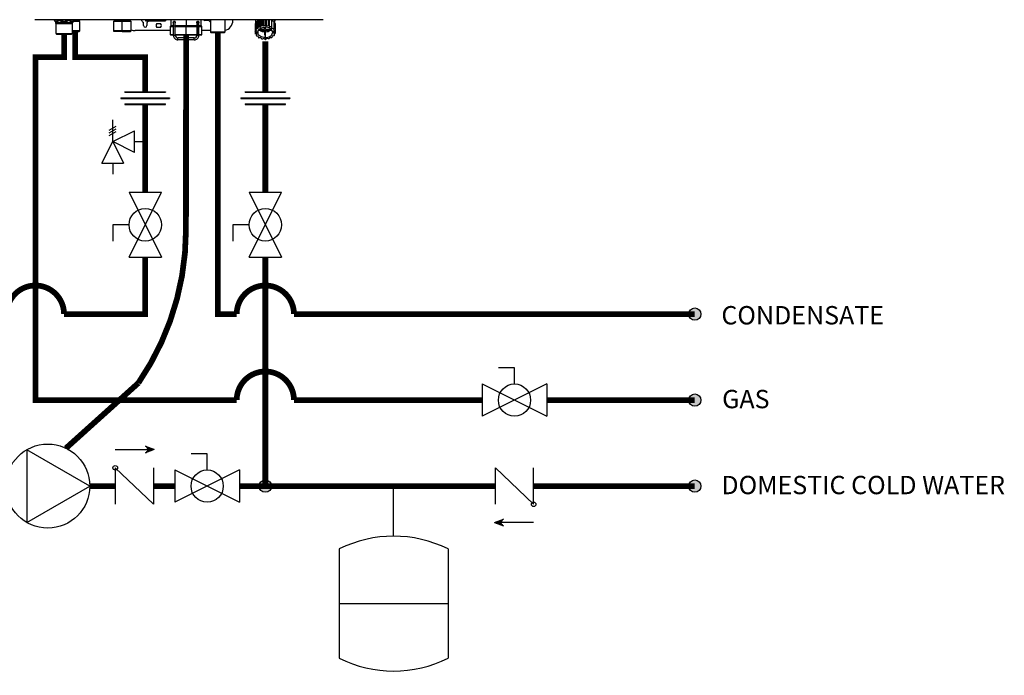
# Model space of a CAD drawing. Units: inches. Extents: x 3.47 to 11.08, y 2.96 to 8.05.
# Drawn here: x 6.78 to 11.08, y 2.96 to 5.82 of the extents above; entities that cross this region are included whole.
import ezdxf

# ---------------------------------------------------------------- set-up
doc = ezdxf.new("R2010")
doc.units = ezdxf.units.IN
doc.header["$MEASUREMENT"] = 0
doc.linetypes.add('ACAD_ISO02W100', pattern=[15, 12, -3])
doc.styles.add('ROMANS', font='romans.shx')

# ---------------------------------------------------------------- blocks, each defined once
blk = doc.blocks.new('Full-Port Ball Valve')
for p, q in [((-0.5, 1), (0.5, 1)), ((-0.5, -1), (0.5, 1)), ((-0.5, 1), (0.5, -1)), ((-0.5, 0), (-1, 0)), ((-1, 0), (-1, -0.5)), ((-0.5, -1), (0.5, -1))]:
    blk.add_line(p, q)
blk.add_circle((0, 0), 0.5)
blk = doc.blocks.new('PRESSURE RELIEF VALVE')
for p, q in [((0, 0), (0, 1)), ((-0.162, 0.531), (0.162, 0.719)), ((-0.162, 0.406), (0.162, 0.594)), ((-0.162, 0.281), (0.162, 0.469)), ((0, 0), (1, 0.5)), ((1, -0.5), (1, 0.5)), ((-0.5, -1), (0, 0)), ((0, 0), (0.5, -1)), ((1, -0.5), (0, 0)), ((1, 0), (1.5, 0)), ((-0.5, -1), (0.5, -1)), ((0, -1), (0, -1.5))]:
    blk.add_line(p, q)
blk = doc.blocks.new('CHECK VALVE')
h = blk.add_hatch(color=256)
h.dxf.hatch_style = 1
h.paths.add_polyline_path([(0.0867, 0.1592), (0.0508, 0.1722, -0.622204), (0.0508, 0.1461)])
for p, q in [((0.0867, 0.1592), (0.0478, 0.1733)), ((-0.0836, 0.1592), (0.0589, 0.1592)), ((0.0867, 0.1592), (0.0478, 0.145)), ((-0.0836, 0.0796), (-0.0836, -0.0796)), ((-0.0836, 0.0796), (0.0836, -0.0796)), ((0.0836, 0.0796), (0.0836, -0.0796))]:
    blk.add_line(p, q)
blk.add_circle((-0.0836, 0.0796), 0.01)
blk.add_arc((0.0443, 0.1592), 0.0146, 283.7801, 76.2199)
blk = doc.blocks.new('EXPANSION TANK')
blk.add_line((0, 0), (0, 0.0972))
at = {"color": 7, "linetype": 'Continuous'}
for p, q in [((-0.1055, -0.0248), (-0.1055, -0.2366)), ((0.1055, -0.0248), (0.1055, -0.2366)), ((-0.1055, -0.1307), (0.1055, -0.1307))]:
    blk.add_line(p, q, dxfattribs=at)
for centre, start, end in [((0, -0.2366), 63.5293, 116.4707), ((0, -0.0248), 243.5293, 296.4707)]:
    blk.add_arc(centre, 0.2366, start, end, dxfattribs=at)
blk = doc.blocks.new('CIRCULATOR')
for p, q in [((-0.0927, 0), (-0.1396, 0)), ((0.1406, 0), (0.0938, 0))]:
    blk.add_line(p, q)
blk.add_lwpolyline([(-0.0469, -0.0812), (0.0938, 0), (-0.0469, 0.0812)], close=True)
blk.add_circle((0, 0), 0.0938)
blk = doc.blocks.new('NPE-A')
at = {"color": 7, "linetype": 'Continuous', "lineweight": 25}
for p, q in [((0.503, -0.4891), (-0.503, -0.4891)), ((-0.4362, -0.4902), (-0.4346, -0.4925)), ((-0.4359, -0.4908), (-0.4302, -0.4991)), ((-0.4302, -0.4991), (-0.3721, -0.4991)), ((-0.4293, -0.5018), (-0.3729, -0.5018)), ((-0.4293, -0.5018), (-0.4293, -0.5369)), ((-0.3729, -0.5018), (-0.3729, -0.5369)), ((-0.3663, -0.4908), (-0.3721, -0.4991)), ((-0.3463, -0.4955), (-0.3696, -0.4955)), ((-0.3677, -0.4926), (-0.366, -0.4902)), ((-0.3677, -0.4926), (-0.3663, -0.4908)), ((-0.3515, -0.4905), (-0.3515, -0.4891)), ((-0.3463, -0.4955), (-0.3513, -0.491)), ((-0.3463, -0.5284), (-0.3463, -0.4955)), ((-0.2242, -0.491), (-0.2291, -0.4955)), ((-0.2291, -0.4955), (-0.2291, -0.5284)), ((-0.1981, -0.4955), (-0.2291, -0.4955)), ((-0.2239, -0.4891), (-0.2239, -0.4905)), ((-0.1981, -0.4891), (-0.1981, -0.4905)), ((-0.1981, -0.491), (-0.1981, -0.4955)), ((-0.167, -0.4955), (-0.1981, -0.4955)), ((-0.1981, -0.5284), (-0.1981, -0.4955)), ((-0.1722, -0.4905), (-0.1722, -0.4891)), ((-0.167, -0.4955), (-0.172, -0.491)), ((-0.167, -0.5284), (-0.167, -0.4955)), ((-0.1234, -0.5094), (-0.1234, -0.5001)), ((-0.1166, -0.4891), (-0.1166, -0.4936)), ((-0.1164, -0.4936), (-0.1166, -0.4936)), ((-0.1164, -0.4891), (-0.1164, -0.4936)), ((-0.1164, -0.4936), (-0.1129, -0.4936)), ((-0.1129, -0.4891), (-0.1129, -0.4936)), ((-0.1123, -0.4936), (-0.1129, -0.4936)), ((-0.1123, -0.4891), (-0.1123, -0.4936)), ((-0.1123, -0.4936), (-0.1063, -0.4936)), ((-0.1116, -0.5001), (-0.1116, -0.5094)), ((-0.1063, -0.4936), (-0.1063, -0.4891)), ((-0.1063, -0.4936), (-0.1053, -0.4936)), ((-0.1053, -0.4891), (-0.1053, -0.4936)), ((-0.1044, -0.4936), (-0.1053, -0.4936)), ((-0.1044, -0.4891), (-0.1044, -0.4936)), ((-0.1044, -0.4936), (-0.098, -0.4936)), ((-0.098, -0.4936), (-0.098, -0.4891)), ((-0.098, -0.4936), (-0.0949, -0.4936)), ((-0.0949, -0.4891), (-0.0949, -0.4936)), ((-0.0938, -0.4936), (-0.0949, -0.4936)), ((-0.0938, -0.4891), (-0.0938, -0.4936)), ((-0.0938, -0.4936), (-0.0878, -0.4936)), ((-0.0878, -0.4936), (-0.0878, -0.4891)), ((-0.0878, -0.4936), (-0.083, -0.4936)), ((-0.083, -0.4891), (-0.083, -0.4936)), ((-0.0817, -0.4936), (-0.083, -0.4936)), ((-0.0817, -0.4891), (-0.0817, -0.4936)), ((-0.0817, -0.4936), (-0.0768, -0.4936)), ((-0.0768, -0.4936), (-0.0768, -0.4891)), ((-0.0768, -0.4936), (-0.0708, -0.4936)), ((-0.0767, -0.5023), (-0.0643, -0.5023)), ((-0.0708, -0.4891), (-0.0708, -0.4936)), ((-0.0697, -0.4936), (-0.0708, -0.4936)), ((-0.0697, -0.4891), (-0.0697, -0.4936)), ((-0.0697, -0.4936), (-0.0664, -0.4936)), ((-0.0664, -0.4936), (-0.0664, -0.4891)), ((-0.0664, -0.4936), (-0.06, -0.4936)), ((-0.06, -0.4891), (-0.06, -0.4936)), ((-0.0591, -0.4936), (-0.06, -0.4936)), ((-0.0591, -0.4891), (-0.0591, -0.4936)), ((-0.0591, -0.4936), (-0.0579, -0.4936)), ((-0.0579, -0.4936), (-0.0579, -0.4891)), ((-0.0579, -0.4936), (-0.0518, -0.4936)), ((-0.0518, -0.4891), (-0.0518, -0.4936)), ((-0.0512, -0.4936), (-0.0518, -0.4936)), ((-0.0512, -0.4891), (-0.0512, -0.4936)), ((-0.0512, -0.4936), (-0.0472, -0.4936)), ((-0.0472, -0.4891), (-0.0472, -0.4936)), ((-0.047, -0.4936), (-0.0472, -0.4936)), ((-0.047, -0.4891), (-0.047, -0.4936)), ((-0.047, -0.4936), (-0.0468, -0.4936)), ((-0.0468, -0.4891), (-0.0468, -0.4936)), ((-0.0305, -0.5124), (-0.0305, -0.5406)), ((-0.0293, -0.5112), (-0.0196, -0.5112)), ((-0.0281, -0.4891), (-0.0281, -0.5101)), ((-0.0196, -0.4983), (-0.0196, -0.4983)), ((-0.0196, -0.511), (-0.0131, -0.511)), ((-0.0196, -0.5434), (-0.0196, -0.511)), ((-0.0163, -0.495), (-0.0164, -0.495)), ((-0.0131, -0.4971), (-0.0131, -0.4982)), ((-0.0131, -0.5434), (-0.0131, -0.511)), ((-0.0131, -0.5112), (0.0248, -0.5112)), ((-0.0128, -0.4983), (-0.0128, -0.4983)), ((0.0248, -0.5112), (0.0628, -0.5112)), ((0.0248, -0.5406), (0.0248, -0.5124)), ((0.0626, -0.4995), (0.0626, -0.4971)), ((0.0626, -0.511), (0.0626, -0.5434)), ((0.0658, -0.4948), (0.066, -0.4948)), ((0.0659, -0.495), (0.0659, -0.495)), ((0.0659, -0.511), (0.0659, -0.5434)), ((0.0692, -0.5434), (0.0692, -0.511)), ((0.0692, -0.5112), (0.0788, -0.5112)), ((0.0694, -0.4983), (0.0694, -0.4983)), ((0.0694, -0.4983), (0.0694, -0.4983)), ((0.0777, -0.5101), (0.0777, -0.4891)), ((0.08, -0.5406), (0.08, -0.5124)), ((0.1033, -0.4917), (0.0908, -0.4917)), ((0.1106, -0.4891), (0.1106, -0.5324)), ((0.1599, -0.4891), (0.1599, -0.5324)), ((0.188, -0.4917), (0.188, -0.4891)), ((0.2659, -0.5046), (0.2659, -0.5295)), ((0.2661, -0.5037), (0.2697, -0.5015)), ((0.2661, -0.5037), (0.2661, -0.5286)), ((0.2668, -0.4891), (0.2668, -0.5033)), ((0.2668, -0.4891), (0.2668, -0.493)), ((0.2697, -0.4963), (0.2697, -0.5213)), ((0.2703, -0.4956), (0.2763, -0.494)), ((0.2703, -0.4956), (0.2703, -0.5205)), ((0.2763, -0.494), (0.2773, -0.4895)), ((0.2763, -0.5189), (0.2763, -0.494)), ((0.2763, -0.5189), (0.2773, -0.5144)), ((0.2773, -0.4895), (0.2773, -0.5144)), ((0.2782, -0.4891), (0.2782, -0.5139)), ((0.2782, -0.5139), (0.2846, -0.5138)), ((0.2846, -0.5138), (0.2846, -0.4891)), ((0.2846, -0.5138), (0.2877, -0.5099)), ((0.2877, -0.4891), (0.2877, -0.5099)), ((0.2888, -0.4891), (0.2888, -0.5095)), ((0.2888, -0.5095), (0.2948, -0.511)), ((0.2948, -0.511), (0.2948, -0.4891)), ((0.2948, -0.511), (0.2996, -0.5081)), ((0.2991, -0.5147), (0.2991, -0.5234)), ((0.2991, -0.5234), (0.2991, -0.5147)), ((0.2996, -0.4891), (0.2996, -0.5081)), ((0.3009, -0.4891), (0.3009, -0.508)), ((0.3009, -0.508), (0.3058, -0.5109)), ((0.3026, -0.5234), (0.3026, -0.5147)), ((0.3058, -0.5109), (0.3058, -0.4891)), ((0.3058, -0.5109), (0.3118, -0.5093)), ((0.3118, -0.4891), (0.3118, -0.5093)), ((0.3129, -0.4891), (0.3129, -0.5095)), ((0.3129, -0.5095), (0.3162, -0.5134)), ((0.3162, -0.5134), (0.3162, -0.4891)), ((0.3162, -0.5134), (0.3226, -0.5133)), ((0.3226, -0.4891), (0.3226, -0.5133)), ((0.3235, -0.4891), (0.3235, -0.5139)), ((0.3235, -0.5139), (0.3247, -0.5183)), ((0.3236, -0.4891), (0.3247, -0.4934)), ((0.3247, -0.5183), (0.3247, -0.4934)), ((0.3247, -0.4934), (0.3308, -0.4948)), ((0.3308, -0.4948), (0.3308, -0.5198)), ((0.3314, -0.4956), (0.3314, -0.5205)), ((0.3314, -0.5006), (0.3353, -0.5029)), ((0.3349, -0.5026), (0.3349, -0.4891)), ((0.3349, -0.4891), (0.3349, -0.493)), ((0.3353, -0.5029), (0.3353, -0.5278)), ((0.3356, -0.5037), (0.3356, -0.5286)), ((0.3356, -0.5113), (0.3358, -0.5115)), ((0.3358, -0.5115), (0.3358, -0.5364)), ((-0.4293, -0.5369), (-0.3729, -0.5369)), ((-0.4286, -0.5386), (-0.3736, -0.5386)), ((-0.4277, -0.5396), (-0.4286, -0.5386)), ((-0.3746, -0.5396), (-0.4277, -0.5396)), ((-0.3763, -0.5403), (-0.426, -0.5403)), ((-0.3746, -0.5396), (-0.3736, -0.5386)), ((-0.3463, -0.5284), (-0.3729, -0.5284)), ((-0.3729, -0.5307), (-0.3487, -0.5307)), ((-0.3487, -0.5307), (-0.3463, -0.5284)), ((-0.2291, -0.5284), (-0.2268, -0.5307)), ((-0.1981, -0.5284), (-0.2291, -0.5284)), ((-0.1981, -0.5307), (-0.2268, -0.5307)), ((-0.167, -0.5284), (-0.1981, -0.5284)), ((-0.1981, -0.5307), (-0.1981, -0.5284)), ((-0.1981, -0.5307), (-0.1693, -0.5307)), ((-0.1693, -0.5307), (-0.167, -0.5284)), ((-0.0305, -0.527), (-0.1528, -0.527)), ((-0.0643, -0.5164), (-0.0767, -0.5164)), ((-0.0293, -0.5418), (-0.0196, -0.5418)), ((-0.0196, -0.5434), (-0.0163, -0.5434)), ((-0.0163, -0.5434), (-0.0131, -0.5434)), ((-0.0131, -0.5418), (0.0248, -0.5418)), ((0.0248, -0.5418), (0.0626, -0.5418)), ((0.0626, -0.5434), (0.0659, -0.5434)), ((0.0659, -0.5434), (0.0692, -0.5434)), ((0.0692, -0.5418), (0.0788, -0.5418)), ((0.1106, -0.527), (0.08, -0.527)), ((0.1129, -0.5347), (0.1106, -0.5324)), ((0.1599, -0.5324), (0.1106, -0.5324)), ((0.1576, -0.5347), (0.1129, -0.5347)), ((0.1576, -0.5347), (0.1599, -0.5324)), ((0.2671, -0.5309), (0.2659, -0.5295)), ((0.2661, -0.5286), (0.2709, -0.5257)), ((0.2661, -0.5297), (0.2661, -0.5373)), ((0.2661, -0.5373), (0.2679, -0.535)), ((0.2713, -0.541), (0.2664, -0.5381)), ((0.2671, -0.5309), (0.2752, -0.5309)), ((0.2686, -0.5309), (0.2679, -0.5317)), ((0.2679, -0.535), (0.2679, -0.5317)), ((0.2679, -0.5317), (0.2752, -0.5317)), ((0.2679, -0.535), (0.2752, -0.535)), ((0.2709, -0.5257), (0.2697, -0.5213)), ((0.2703, -0.5205), (0.2763, -0.5189)), ((0.2703, -0.5404), (0.2703, -0.5454)), ((0.2703, -0.5454), (0.2713, -0.541)), ((0.277, -0.5476), (0.271, -0.5462)), ((0.2752, -0.5317), (0.2752, -0.535)), ((0.277, -0.5259), (0.2991, -0.5259)), ((0.2782, -0.5521), (0.277, -0.5476)), ((0.2991, -0.5234), (0.2788, -0.5234)), ((0.2991, -0.5259), (0.2991, -0.5429)), ((0.2991, -0.5313), (0.2991, -0.5259)), ((0.2991, -0.5313), (0.2991, -0.5429)), ((0.3009, -0.5429), (0.3009, -0.5512)), ((0.3229, -0.5234), (0.3026, -0.5234)), ((0.3026, -0.5259), (0.3247, -0.5259)), ((0.3026, -0.5429), (0.3026, -0.5259)), ((0.3254, -0.547), (0.3244, -0.5515)), ((0.3247, -0.5183), (0.3308, -0.5198)), ((0.3314, -0.5454), (0.3254, -0.547)), ((0.3338, -0.5309), (0.3265, -0.5309)), ((0.3265, -0.5317), (0.3265, -0.535)), ((0.3265, -0.5317), (0.3346, -0.5317)), ((0.3346, -0.535), (0.3265, -0.535)), ((0.3314, -0.5205), (0.3304, -0.5249)), ((0.3304, -0.5249), (0.3353, -0.5278)), ((0.3356, -0.5373), (0.3308, -0.5402)), ((0.3308, -0.5402), (0.332, -0.5447)), ((0.332, -0.5395), (0.332, -0.5447)), ((0.3356, -0.5286), (0.3338, -0.5309)), ((0.3338, -0.5308), (0.3346, -0.5317)), ((0.3346, -0.535), (0.3346, -0.5317)), ((0.3346, -0.535), (0.3358, -0.5364)), ((0.0532, -0.5528), (-0.0037, -0.5528)), ((0.0532, -0.5594), (-0.0037, -0.5594)), ((0.2855, -0.5525), (0.2792, -0.5526)), ((0.2888, -0.5564), (0.2855, -0.5525)), ((0.2959, -0.5551), (0.29, -0.5567)), ((0.3009, -0.5579), (0.2959, -0.5551)), ((0.3069, -0.5549), (0.3021, -0.5579)), ((0.3129, -0.5564), (0.3069, -0.5549)), ((0.3172, -0.5521), (0.3141, -0.5561)), ((0.3235, -0.5521), (0.3172, -0.5521))]:
    blk.add_line(p, q, dxfattribs=at)
at = {"color": 8, "linetype": 'Continuous', "lineweight": 25}
for p, q in [((-0.3663, -0.4908), (-0.3677, -0.4926)), ((-0.3665, -0.491), (-0.3513, -0.491)), ((-0.366, -0.4905), (-0.3515, -0.4905)), ((-0.2242, -0.491), (-0.1981, -0.491)), ((-0.2239, -0.4905), (-0.1981, -0.4905)), ((-0.1981, -0.4905), (-0.1722, -0.4905)), ((-0.1981, -0.491), (-0.172, -0.491)), ((-0.0305, -0.5124), (-0.0196, -0.5124)), ((-0.0196, -0.5101), (-0.0281, -0.5101)), ((0.0248, -0.5101), (-0.0131, -0.5101)), ((-0.0131, -0.5124), (0.0248, -0.5124)), ((0.0248, -0.4891), (0.0248, -0.5101)), ((0.0629, -0.5101), (0.0248, -0.5101)), ((0.0248, -0.5124), (0.0626, -0.5124)), ((0.0659, -0.511), (0.0626, -0.511)), ((0.0659, -0.511), (0.0692, -0.511)), ((0.0692, -0.5124), (0.08, -0.5124)), ((0.0777, -0.5101), (0.0696, -0.5101)), ((0.2668, -0.493), (0.2669, -0.493)), ((0.3348, -0.493), (0.3349, -0.493)), ((-0.0305, -0.5406), (-0.0196, -0.5406)), ((-0.0131, -0.5406), (0.0248, -0.5406)), ((0.0248, -0.5406), (0.0626, -0.5406)), ((0.0692, -0.5406), (0.08, -0.5406))]:
    blk.add_line(p, q, dxfattribs=at)
at = {"color": 7, "linetype": 'Continuous', "lineweight": 25, "flags": 128}
for points in [[(-0.1981, -0.491), (-0.1981, -0.4909), (-0.1981, -0.4909), (-0.1981, -0.4908), (-0.1981, -0.4908), (-0.1981, -0.4907), (-0.1981, -0.4906), (-0.1981, -0.4905), (-0.1981, -0.4905)], [(-0.1057, -0.4936), (-0.1076, -0.4958), (-0.1105, -0.4981)], [(-0.0196, -0.511), (-0.0196, -0.5085), (-0.0196, -0.5061), (-0.0196, -0.5039), (-0.0196, -0.502), (-0.0196, -0.5004), (-0.0196, -0.4993), (-0.0196, -0.4985), (-0.0196, -0.4983)], [(-0.0131, -0.511), (-0.0131, -0.5085), (-0.0131, -0.5061), (-0.0131, -0.5039), (-0.0131, -0.502), (-0.0131, -0.5004), (-0.0131, -0.4993), (-0.0131, -0.4985), (-0.0131, -0.4983)], [(0.0248, -0.5112), (0.0248, -0.5112), (0.0248, -0.5111), (0.0248, -0.511), (0.0248, -0.5109), (0.0248, -0.5107), (0.0248, -0.5105), (0.0248, -0.5103), (0.0248, -0.5101)], [(0.0248, -0.5112), (0.0248, -0.5113), (0.0248, -0.5113), (0.0248, -0.5114), (0.0248, -0.5116), (0.0248, -0.5118), (0.0248, -0.512), (0.0248, -0.5122), (0.0248, -0.5124)], [(0.0659, -0.495), (0.0659, -0.4953), (0.0659, -0.4962), (0.0659, -0.4977), (0.0659, -0.4997), (0.0659, -0.5021), (0.0659, -0.5049), (0.0659, -0.5079), (0.0659, -0.511)], [(0.2677, -0.4891), (0.2677, -0.4893), (0.2669, -0.493)], [(0.2697, -0.4982), (0.2684, -0.5006), (0.2676, -0.5028)], [(0.2752, -0.5309), (0.2761, -0.5276), (0.2779, -0.5246), (0.2804, -0.5218), (0.2836, -0.5193), (0.2874, -0.5173), (0.2916, -0.5159), (0.2962, -0.515), (0.3009, -0.5147)], [(0.3265, -0.5309), (0.3256, -0.5276), (0.3238, -0.5246), (0.3213, -0.5218), (0.3181, -0.5193), (0.3143, -0.5173), (0.3101, -0.5159), (0.3055, -0.515), (0.3009, -0.5147)], [(0.3314, -0.4973), (0.3333, -0.5006), (0.3339, -0.502)], [(0.334, -0.4891), (0.334, -0.4893), (0.3348, -0.493)], [(0.0248, -0.5406), (0.0248, -0.5408), (0.0248, -0.5411), (0.0248, -0.5413), (0.0248, -0.5414), (0.0248, -0.5416), (0.0248, -0.5417), (0.0248, -0.5418), (0.0248, -0.5418)], [(0.2751, -0.5309), (0.2751, -0.5312), (0.2752, -0.5317)], [(0.3009, -0.5512), (0.2962, -0.5509), (0.2916, -0.55), (0.2874, -0.5486), (0.2836, -0.5466), (0.2804, -0.5442), (0.2779, -0.5414), (0.2761, -0.5383), (0.2752, -0.535)], [(0.3009, -0.5512), (0.3055, -0.5509), (0.3101, -0.55), (0.3143, -0.5486), (0.3181, -0.5466), (0.3213, -0.5442), (0.3238, -0.5414), (0.3256, -0.5383), (0.3265, -0.535)], [(0.3265, -0.5317), (0.3266, -0.5312), (0.3267, -0.5309)], [(-0.0037, -0.5594), (-0.0037, -0.5592), (-0.0037, -0.5585), (-0.0037, -0.5574), (-0.0037, -0.5561), (-0.0037, -0.5549), (-0.0037, -0.5538), (-0.0037, -0.5531), (-0.0037, -0.5528)], [(0.0532, -0.5594), (0.0532, -0.5592), (0.0532, -0.5585), (0.0532, -0.5574), (0.0532, -0.5561), (0.0532, -0.5549), (0.0532, -0.5538), (0.0532, -0.5531), (0.0532, -0.5528)]]:
    blk.add_lwpolyline(points, dxfattribs=at)
at = {"color": 7, "linetype": 'Continuous', "lineweight": 25}
for centre, radius, start, end in [((-0.4321, -0.4881), 0.0047, 192.4452, 214.7838), ((-0.434, -0.5018), 0.0047, 0, 34.7837), ((-0.3682, -0.5018), 0.0047, 145.2163, 180), ((-0.3702, -0.4881), 0.0047, 325.2163, 347.5548), ((-0.3508, -0.4905), 0.000705, 180, 227.9843), ((-0.2246, -0.4905), 0.000705, 312.0157, 0), ((-0.1715, -0.4905), 0.000705, 180, 227.9843), ((-0.1175, -0.4858), 0.0141, 193.4934, 240), ((-0.1258, -0.5001), 0.00235, 0, 60), ((-0.1175, -0.5094), 0.00588, 180, 0), ((-0.1093, -0.5001), 0.00235, 120, 180), ((-0.0705, -0.5094), 0.0094, 131.4096, 228.5904), ((-0.0705, -0.5094), 0.0094, 311.4096, 48.5904), ((-0.0293, -0.5124), 0.00118, 90, 180), ((-0.0269, -0.5101), 0.00118, 180, 270), ((-0.0163, -0.4983), 0.00329, 0.0035, 179.9965), ((0.0659, -0.4983), 0.00329, 2.8772, 90), ((0.0765, -0.5101), 0.00118, 270, 0), ((0.0788, -0.5124), 0.00118, 0, 90), ((0.0908, -0.4858), 0.00588, 214.0558, 270), ((0.1033, -0.4941), 0.00235, 30, 90), ((0.1175, -0.4858), 0.0141, 210, 240.497), ((0.1528, -0.4917), 0.0353, 281.815, 0), ((0.2839, -0.5081), 0.0183, 165.9917, 168.7498), ((0.2891, -0.5109), 0.0242, 140.7622, 143.0476), ((0.2931, -0.5142), 0.0284, 124.6078, 137.6442), ((0.2953, -0.5178), 0.0336, 121.2999, 122.4936), ((0.2959, -0.5437), 0.0347, 120.6777, 122.4765), ((0.3, -0.5531), 0.045, 104.4284, 105.9444), ((0.3009, -0.5582), 0.0502, 90.0053, 91.4103), ((0.3015, -0.5539), 0.0458, 75.5655, 77.0627), ((0.3052, -0.5448), 0.0359, 59.3237, 61.0817), ((0.3082, -0.5147), 0.0291, 44.435, 57.3102), ((0.312, -0.5114), 0.0251, 39.2358, 41.4727), ((0.3175, -0.5082), 0.0186, 14.0043, 16.732), ((-0.427, -0.5369), 0.00235, 180, 225), ((-0.426, -0.5379), 0.00235, 225, 270), ((-0.3763, -0.5379), 0.00235, 270, 315), ((-0.3753, -0.5369), 0.00235, 315, 0), ((-0.1528, -0.4917), 0.0353, 246.2335, 270), ((-0.0293, -0.5406), 0.00118, 180, 270), ((-0.0037, -0.5434), 0.016, 179.9965, 270), ((-0.0037, -0.5434), 0.0094, 179.9965, 270), ((0.0532, -0.5434), 0.016, 270, 0.0035), ((0.0532, -0.5434), 0.0094, 270, 0.0035), ((0.0788, -0.5406), 0.00118, 270, 0), ((0.2839, -0.5331), 0.0183, 165.99, 168.7517), ((0.2842, -0.5328), 0.0186, 194.0024, 196.7339), ((0.289, -0.5358), 0.0241, 140.7563, 143.0519), ((0.2898, -0.5295), 0.0251, 219.2385, 221.4716), ((0.2998, -0.5007), 0.0306, 235.5252, 268.6611), ((0.3009, -0.5065), 0.0364, 267.2317, 270.0049), ((0.3009, -0.5065), 0.0364, 269.9952, 272.7683), ((0.3019, -0.5007), 0.0306, 271.3388, 304.4736), ((0.312, -0.5364), 0.0251, 39.2358, 41.4727), ((0.3127, -0.5302), 0.0241, 320.7534, 323.0548), ((0.3175, -0.5331), 0.0186, 14.0043, 16.732), ((0.3178, -0.5329), 0.0183, 345.9922, 348.7515), ((0.2965, -0.5212), 0.0359, 239.3231, 241.0833), ((0.3002, -0.512), 0.0458, 255.5654, 257.0623), ((0.3009, -0.5083), 0.0496, 269.9941, 271.4149), ((0.3017, -0.5129), 0.045, 284.4277, 285.945), ((0.3058, -0.5222), 0.0347, 300.6777, 302.4765)]:
    blk.add_arc(centre, radius, start, end, dxfattribs=at)
at = {"color": 8, "linetype": 'Continuous', "lineweight": 25}
for centre, radius, start, end in [((-0.4338, -0.4894), 0.00262, 175.1901, 213.6237), ((-0.415, -0.4857), 0.00624, 213.5506, 235.1001), ((-0.3685, -0.4894), 0.00262, 326.3852, 4.801), ((0.0659, -0.4983), 0.00329, 90, 180.2586)]:
    blk.add_arc(centre, radius, start, end, dxfattribs=at)
at = {"color": 7, "linetype": 'Continuous', "lineweight": 25}
for points, knots in [([(-0.4359, -0.4908), (-0.4352, -0.4918), (-0.4339, -0.4936), (-0.4318, -0.4955), (-0.4296, -0.4966), (-0.4274, -0.4969), (-0.425, -0.4964), (-0.423, -0.4952), (-0.4212, -0.4937), (-0.4199, -0.4924), (-0.419, -0.4913), (-0.4185, -0.4908)], [0, 0, 0, 0, 0.147836, 0.275504, 0.393034, 0.513572, 0.632859, 0.771154, 0.844159, 0.920195, 1, 1, 1, 1]), ([(-0.4185, -0.4908), (-0.4159, -0.4924), (-0.4107, -0.4954), (-0.4033, -0.497), (-0.3974, -0.4966), (-0.391, -0.4951), (-0.3867, -0.4926), (-0.3837, -0.4908)], [0, 0, 0, 0, 0.249939, 0.476025, 0.598095, 0.72336, 1, 1, 1, 1]), ([(-0.0199, -0.4983), (-0.0199, -0.4981), (-0.0198, -0.4976), (-0.0196, -0.4967), (-0.019, -0.4958), (-0.018, -0.4951), (-0.0168, -0.4947), (-0.0155, -0.4948), (-0.0144, -0.4953), (-0.0136, -0.496), (-0.0132, -0.4967), (-0.0129, -0.4975), (-0.0128, -0.498), (-0.0128, -0.4983)], [0, 0, 0, 0, 0.045025, 0.09388, 0.203952, 0.330624, 0.470105, 0.615056, 0.756957, 0.825106, 0.887265, 0.944895, 1, 1, 1, 1]), ([(-0.0196, -0.4996), (-0.0196, -0.4996), (-0.0197, -0.4994), (-0.0198, -0.499), (-0.0199, -0.4985), (-0.0199, -0.4983)], [0, 0, 0, 0, 0.010743, 0.524508, 1, 1, 1, 1]), ([(-0.0128, -0.4983), (-0.0128, -0.4981), (-0.0128, -0.4977), (-0.013, -0.497), (-0.0135, -0.4962), (-0.0141, -0.4955), (-0.0151, -0.4949), (-0.0159, -0.4948), (-0.0163, -0.4948)], [0, 0, 0, 0, 0.068952, 0.140895, 0.290091, 0.455949, 0.634166, 1, 1, 1, 1]), ([(-0.0131, -0.4976), (-0.0132, -0.4975), (-0.0133, -0.497), (-0.0137, -0.4962), (-0.0145, -0.4955), (-0.0154, -0.4951), (-0.0161, -0.495), (-0.0163, -0.495)], [0, 0, 0, 0, 0.112899, 0.321874, 0.570169, 0.824401, 1, 1, 1, 1]), ([(-0.0128, -0.4983), (-0.0128, -0.4986), (-0.0129, -0.499), (-0.013, -0.4994), (-0.0131, -0.4995)], [0, 0, 0, 0, 0.654651, 1, 1, 1, 1]), ([(0.0624, -0.4983), (0.0624, -0.498), (0.0624, -0.4975), (0.0628, -0.4967), (0.0632, -0.496), (0.064, -0.4953), (0.0651, -0.4948), (0.0664, -0.4947), (0.0676, -0.4951), (0.0686, -0.4959), (0.0691, -0.4968), (0.0694, -0.4976), (0.0694, -0.4981), (0.0694, -0.4983)], [0, 0, 0, 0, 0.056247, 0.1154119, 0.1788916, 0.2482952, 0.3901536, 0.5366858, 0.6760088, 0.801017, 0.908397, 0.9559649, 1, 1, 1, 1]), ([(0.0626, -0.4995), (0.0626, -0.4994), (0.0624, -0.499), (0.0624, -0.4986), (0.0624, -0.4983)], [0, 0, 0, 0, 0.388387, 1, 1, 1, 1]), ([(0.0626, -0.4983), (0.0626, -0.4983), (0.0626, -0.4983), (0.0626, -0.4985), (0.0626, -0.4992), (0.0626, -0.5008), (0.0626, -0.5029), (0.0626, -0.5055), (0.0626, -0.5083), (0.0626, -0.5102), (0.0626, -0.511)], [0, 0, 0, 0, 0.011388, 0.09598, 0.245255, 0.401835, 0.558626, 0.715437, 0.872251, 1, 1, 1, 1]), ([(0.0694, -0.4983), (0.0694, -0.4982), (0.0694, -0.498), (0.0694, -0.4976), (0.0692, -0.4969), (0.0686, -0.4958), (0.0675, -0.4951), (0.0664, -0.4947), (0.0659, -0.4948), (0.0659, -0.4948)], [0, 0, 0, 0, 0.028288, 0.058145, 0.128354, 0.283107, 0.711617, 0.99979, 1, 1, 1, 1]), ([(0.0692, -0.511), (0.0692, -0.5105), (0.0692, -0.5089), (0.0692, -0.5064), (0.0692, -0.5036), (0.0692, -0.5013), (0.0692, -0.4996), (0.0692, -0.4987), (0.0692, -0.4984), (0.0692, -0.4983), (0.0692, -0.4983), (0.0692, -0.4983), (0.0692, -0.4983), (0.0692, -0.4983), (0.0692, -0.4982), (0.0692, -0.4982), (0.0692, -0.4982), (0.0692, -0.4981)], [0, 0, 0, 0, 0.080166, 0.233555, 0.387221, 0.540886, 0.694555, 0.848233, 0.92212, 0.959083, 0.977571, 0.986826, 0.991505, 0.993124, 0.994486, 0.996647, 1, 1, 1, 1]), ([(0.0694, -0.4983), (0.0694, -0.4985), (0.0694, -0.499), (0.0693, -0.4994), (0.0692, -0.4996)], [0, 0, 0, 0, 0.493579, 1, 1, 1, 1]), ([(0.2669, -0.493), (0.2669, -0.4931), (0.2668, -0.4932), (0.2668, -0.4932), (0.2668, -0.4932), (0.2668, -0.4931), (0.2668, -0.493)], [0, 0, 0, 0, 0.249081, 0.499895, 0.751055, 1, 1, 1, 1]), ([(0.3349, -0.493), (0.3349, -0.4931), (0.3349, -0.4932), (0.3349, -0.4932), (0.3349, -0.4932), (0.3349, -0.4931), (0.3348, -0.493)], [0, 0, 0, 0, 0.248943, 0.500098, 0.750909, 1, 1, 1, 1])]:
    blk.add_open_spline(points, degree=3, knots=knots, dxfattribs=at)
at = {"color": 8, "linetype": 'Continuous', "lineweight": 25}
for points, knots in [([(-0.4353, -0.4891), (-0.4345, -0.4901), (-0.433, -0.4922), (-0.4302, -0.494), (-0.4274, -0.4943), (-0.4248, -0.4929), (-0.4228, -0.491), (-0.4218, -0.4896), (-0.4214, -0.4891)], [0, 0, 0, 0, 0.180612, 0.379075, 0.573826, 0.74221, 0.920659, 1, 1, 1, 1]), ([(-0.4185, -0.4908), (-0.4184, -0.4906), (-0.4181, -0.4902), (-0.4177, -0.4897), (-0.4174, -0.4893), (-0.4173, -0.4891)], [0, 0, 0, 0, 0.382627, 0.765224, 1, 1, 1, 1]), ([(-0.4149, -0.4891), (-0.4137, -0.49), (-0.4108, -0.4919), (-0.4057, -0.4938), (-0.3995, -0.4944), (-0.393, -0.4928), (-0.3892, -0.4903), (-0.3874, -0.4891)], [0, 0, 0, 0, 0.156169, 0.349724, 0.536986, 0.785931, 1, 1, 1, 1]), ([(-0.3849, -0.4891), (-0.3848, -0.4893), (-0.3844, -0.4899), (-0.384, -0.4904), (-0.3837, -0.4908)], [0, 0, 0, 0, 0.231593, 1, 1, 1, 1]), ([(-0.3837, -0.4908), (-0.3835, -0.4906), (-0.383, -0.4902), (-0.3825, -0.4897), (-0.3822, -0.4893), (-0.3821, -0.4891)], [0, 0, 0, 0, 0.382533, 0.765099, 1, 1, 1, 1]), ([(-0.3837, -0.4908), (-0.3828, -0.4918), (-0.3812, -0.4937), (-0.3786, -0.4957), (-0.3762, -0.4967), (-0.374, -0.4969), (-0.372, -0.4963), (-0.3701, -0.4951), (-0.3687, -0.4939), (-0.3679, -0.4928), (-0.3677, -0.4926)], [0, 0, 0, 0, 0.17021, 0.324022, 0.464363, 0.590414, 0.708165, 0.827417, 0.956366, 1, 1, 1, 1]), ([(-0.3807, -0.4891), (-0.3799, -0.4902), (-0.3782, -0.4924), (-0.3754, -0.4942), (-0.3723, -0.4941), (-0.3695, -0.4924), (-0.3678, -0.4902), (-0.367, -0.4891)], [0, 0, 0, 0, 0.193471, 0.410934, 0.594738, 0.807139, 1, 1, 1, 1])]:
    blk.add_open_spline(points, degree=3, knots=knots, dxfattribs=at)

msp = doc.modelspace()

# ---------------------------------------------------------------- hatches: boundary and pattern name
h = msp.add_hatch(color=256)
h.dxf.hatch_style = 1
h.paths.add_polyline_path([(9.7516, 4.5343, 1), (9.6978, 4.5343, 1)])
h = msp.add_hatch(color=256)
h.dxf.hatch_style = 1
h.paths.add_polyline_path([(9.7516, 4.1593, 1), (9.6978, 4.1593, 1)])
h = msp.add_hatch(color=256)
h.dxf.hatch_style = 1
h.paths.add_polyline_path([(7.8776, 3.7843, 1), (7.8238, 3.7843, 1)])
h = msp.add_hatch(color=256)
h.dxf.hatch_style = 1
h.paths.add_polyline_path([(9.7516, 3.7843, 1), (9.6978, 3.7843, 1)])

# ---------------------------------------------------------------- linework, layer by layer
for p, q in [((7.2382, 5.5045), (7.4155, 5.5045)), ((7.2382, 5.5019), (7.2382, 5.5045)), ((7.2382, 5.5019), (7.4155, 5.5019)), ((7.4155, 5.5045), (7.4155, 5.5019)), ((7.7621, 5.5045), (7.9394, 5.5045)), ((7.7621, 5.5019), (7.7621, 5.5045)), ((7.7621, 5.5019), (7.9394, 5.5019)), ((7.9394, 5.5045), (7.9394, 5.5019)), ((7.2204, 5.4777), (7.4332, 5.4777)), ((7.2204, 5.4777), (7.2204, 5.4751)), ((7.2204, 5.4751), (7.4332, 5.4751)), ((7.4332, 5.4777), (7.4332, 5.4751)), ((7.7443, 5.4777), (7.9571, 5.4777)), ((7.7443, 5.4777), (7.7443, 5.4751)), ((7.7443, 5.4751), (7.9571, 5.4751)), ((7.9571, 5.4777), (7.9571, 5.4751)), ((7.2382, 5.4509), (7.4155, 5.4509)), ((7.2382, 5.4509), (7.2382, 5.4482)), ((7.2382, 5.4482), (7.4155, 5.4482)), ((7.4155, 5.4482), (7.4155, 5.4509)), ((7.7621, 5.4509), (7.9394, 5.4509)), ((7.7621, 5.4509), (7.7621, 5.4482)), ((7.7621, 5.4482), (7.9394, 5.4482)), ((7.9394, 5.4482), (7.9394, 5.4509))]:
    msp.add_line(p, q)
msp.add_lwpolyline([(6.9725, 5.7547, 0.025, 0.025, 0), (6.9725, 5.6549, 0.025, 0.025, 0), (6.8475, 5.6549, 0.025, 0.025, 0), (6.8475, 4.1593, 0.025, 0.025, 0), (7.7257, 4.1593, 0.025, 0.025, -1), (7.9757, 4.1593, 0.025, 0.025, 0), (8.7973, 4.1593, 0, 0, 0)], format="xyseb")
at = {"linetype": 'ACAD_ISO02W100', "ltscale": 0.009, "const_width": 0.025}
msp.add_lwpolyline([(6.9807, 3.9494), (7.2967, 4.2338, 0.151913), (7.5044, 4.9031), (7.5049, 5.7528)], format="xyb", dxfattribs=at)
at = {"const_width": 0.025}
for points in [[(7.0206, 5.7666), (7.0206, 5.6549), (7.3268, 5.6549), (7.3268, 5.5045)], [(7.8507, 5.7246), (7.8507, 5.5045)], [(7.3268, 5.4482), (7.3268, 5.0658)], [(7.8507, 5.4482), (7.8507, 5.0658)], [(7.8507, 4.7822), (7.8507, 3.7843)], [(9.0786, 4.1593), (9.7247, 4.1593)], [(7.0846, 3.7843), (7.1959, 3.7843)], [(7.3631, 3.7843), (7.4563, 3.7843)], [(7.7375, 3.7843), (8.8543, 3.7843)], [(9.0215, 3.7843), (9.7247, 3.7843)]]:
    msp.add_lwpolyline(points, dxfattribs=at)
for points in [[(7.6429, 5.7616), (7.6429, 4.5343), (7.7257, 4.5343, -1), (7.9757, 4.5343), (9.7247, 4.5343)], [(7.3268, 4.7822), (7.3268, 4.5343), (6.9725, 4.5343, 1), (6.7225, 4.5343), (4.9566, 4.5343)]]:
    msp.add_lwpolyline(points, format="xyb", dxfattribs=at)
for centre in [(9.7247, 4.5343), (9.7247, 4.1593), (7.8507, 3.7843), (9.7247, 3.7843)]:
    msp.add_circle(centre, 0.0269)

# ---------------------------------------------------------------- block references
for name, p, xscale, yscale, zscale in [('NPE-A', (7.4739, 6.43), 1.25, 1.25, 1.25), ('PRESSURE RELIEF VALVE', (7.185, 5.2869), 0.09455108642578125, 0.09455108642578125, 0.09455108642578125), ('Full-Port Ball Valve', (7.3268, 4.924), 0.1418266296386719, 0.1418266296386719, 0.1418266296386719), ('Full-Port Ball Valve', (7.8507, 4.924), 0.1418266296386719, 0.1418266296386719, 0.1418266296386719), ('CIRCULATOR', (6.9015, 3.7843), 1.953125, 1.953125, 1.953125), ('EXPANSION TANK', (8.4106, 3.5657), 2.25, 2.25, 2.25)]:
    msp.add_blockref(name, p, dxfattribs=dict(xscale=xscale, yscale=yscale, zscale=zscale))
at = {"xscale": 0.140625, "yscale": 0.140625, "zscale": 0.140625, "rotation": 270}
for p in [(8.9379, 4.1593), (7.5969, 3.7843)]:
    msp.add_blockref('Full-Port Ball Valve', p, dxfattribs=at)
msp.add_blockref('CHECK VALVE', (7.2795, 3.7843))
at = {"rotation": 180}
msp.add_blockref('CHECK VALVE', (8.9379, 3.7843), dxfattribs=at)

# ---------------------------------------------------------------- texts
at = {"char_height": 0.0801, "attachment_point": 1, "style": 'ROMANS'}
for s, insert in [('CONDENSATE', (9.8406, 4.5695)), ('GAS', (9.8439, 4.2039)), ('DOMESTIC COLD WATER', (9.8406, 3.8289))]:
    msp.add_mtext_dynamic_manual_height_columns(s, width=1.537978, gutter_width=1.0085, heights=[0], dxfattribs=dict(at, insert=insert))

doc.saveas('drawing.dxf')
